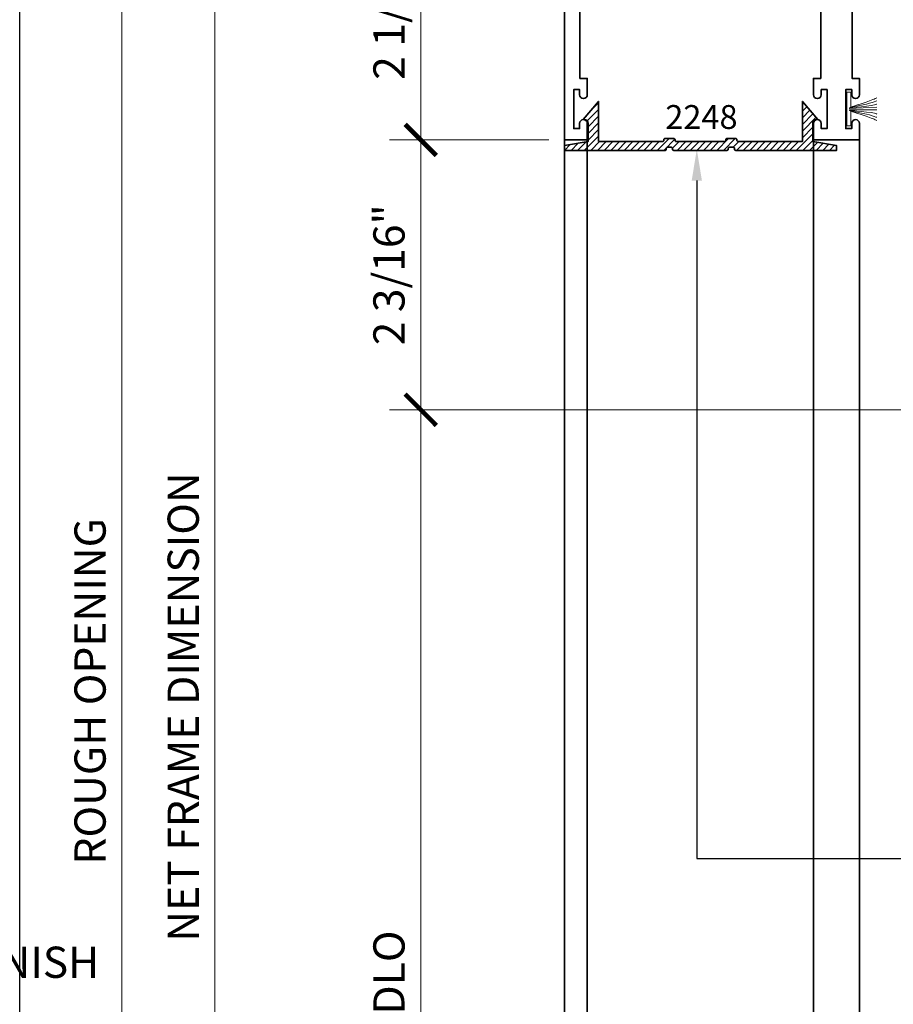
# Model space of a CAD drawing. Units: inches. Extents: x 10746 to 24807, y -8811 to -3137.
# Drawn here: x 11082 to 11089, y -3523 to -3515 of the extents above; entities that cross this region are included whole.
import ezdxf
from ezdxf import colors
from ezdxf.entities.mleader import LeaderData, LeaderLine
from ezdxf.math import Vec2, Vec3

# ---------------------------------------------------------------- set-up
doc = ezdxf.new("R2010")
doc.units = ezdxf.units.IN
doc.header["$LTSCALE"] = 0.5
doc.header["$MEASUREMENT"] = 0
doc.header["$PDSIZE"] = 1
doc.layers.get('Defpoints').update_dxf_attribs({"color": 251, "lineweight": 0})
for name, color, linetype, lineweight in [('Border', 7, 'Continuous', 25), ('Dimensions', 7, 'Continuous', 13), ('PRLFrame', 134, 'Continuous', 35), ('PRLSetting', 6, 'Continuous', 20), ('Text', 252, 'Continuous', 30)]:
    doc.layers.add(name, color=color, linetype=linetype, lineweight=lineweight)
doc.styles.get("Standard").update_dxf_attribs({"font": 'arial.ttf'})
doc.dimstyles.new('PRL$0', dxfattribs={"dimtxt": 0.125, "dimasz": 0.125, "dimexe": 0.125, "dimexo": 0.0625, "dimgap": 0.0625, "dimtad": 1, "dimdec": 4, "dimzin": 3, "dimdsep": 46, "dimlunit": 4, "dimtxsty": 'Standard', "dimblk": 'ARCHTICK', "dimcen": 0, "dimclrd": 256, "dimclre": 256, "dimclrt": 256, "dimazin": 0, "dimtfac": 1, "dimtdec": 4, "dimtofl": 0, "dimtmove": 0, "dimatfit": 3, "dimfxl": 0.125, "dimtfill": 1, "dimfrac": 2, "dimtolj": 1, "dimtzin": 0, "dimlwd": -1, "dimlwe": -1, "dimarcsym": 0})

# ---------------------------------------------------------------- blocks, each defined once
blk = doc.blocks.new('_ArchTick')
at = {"color": 0, "linetype": 'ByBlock', "const_width": 0.15}
blk.add_lwpolyline([(-0.5, -0.5), (0.5, 0.5)], dxfattribs=at)
blk = doc.blocks.new('_Open')
at = {"color": 0, "linetype": 'ByBlock', "lineweight": -2}
for p, q in [((-1, 0.167), (0, 0)), ((-1, -0.167), (0, 0)), ((0, 0), (-1, 0))]:
    blk.add_line(p, q, dxfattribs=at)
blk = doc.blocks.new('*D94')
at = {"layer": 'Defpoints', "color": 0, "transparency": 16777216}
for p in [(11093.4553, -3517.8197), (11082.6635, -3527.0771), (11085.3587, -3527.0771)]:
    blk.add_point(p, dxfattribs=at)
at = {"layer": 'Dimensions', "transparency": 16777216}
for p, q in [((11093.3303, -3517.8197), (11085.1087, -3517.8197)), ((11085.3587, -3517.8197), (11085.3587, -3526.8271))]:
    blk.add_line(p, q, dxfattribs=at)
at = {"layer": 'Dimensions', "transparency": 16777216, "xscale": 0.25, "yscale": 0.25, "zscale": 0.25}
for name, p, rotation in [('_ArchTick', (11085.3587, -3517.8197), 90), ('_Open', (11085.3587, -3527.0771), 270)]:
    blk.add_blockref(name, p, dxfattribs=dict(at, rotation=rotation))
at = {"layer": 'Dimensions', "transparency": 16777216, "insert": (11085.1043, -3522.3234), "char_height": 0.25, "attachment_point": 5, "rotation": 90, "bg_fill": 3, "box_fill_scale": 1.25, "bg_fill_color": 256, "bg_fill_true_color": 13158600, "bg_fill_transparency": 0}
blk.add_mtext('\\A1;DLO', dxfattribs=at)
blk = doc.blocks.new('*D95')
at = {"layer": 'Defpoints', "color": 0, "transparency": 16777216}
for p in [(11086.5182, -3513.3185), (11082.9658, -3527.0771), (11083.7242, -3527.0771)]:
    blk.add_point(p, dxfattribs=at)
at = {"layer": 'Dimensions', "transparency": 16777216}
for p, q in [((11086.3932, -3513.3185), (11082.7158, -3513.3185)), ((11082.9658, -3513.3185), (11082.9658, -3526.8271))]:
    blk.add_line(p, q, dxfattribs=at)
at = {"layer": 'Dimensions', "transparency": 16777216, "xscale": 0.25, "yscale": 0.25, "zscale": 0.25}
for name, p, rotation in [('_ArchTick', (11082.9658, -3513.3185), 90), ('_Open', (11082.9658, -3527.0771), 270)]:
    blk.add_blockref(name, p, dxfattribs=dict(at, rotation=rotation))
at = {"layer": 'Dimensions', "transparency": 16777216, "insert": (11082.7115, -3520.0728), "char_height": 0.25, "attachment_point": 5, "rotation": 90, "bg_fill": 3, "box_fill_scale": 1.25, "bg_fill_color": 256, "bg_fill_true_color": 13158600, "bg_fill_transparency": 0}
blk.add_mtext('\\A1;ROUGH OPENING', dxfattribs=at)
blk = doc.blocks.new('*D87')
at = {"layer": 'Defpoints', "color": 0, "transparency": 16777216}
for p in [(11086.5082, -3515.6597), (11085.3587, -3517.8197), (11093.4553, -3517.8197)]:
    blk.add_point(p, dxfattribs=at)
at = {"layer": 'Dimensions', "transparency": 16777216}
for p, q in [((11086.3832, -3515.6597), (11085.1087, -3515.6597)), ((11085.3587, -3515.6597), (11085.3587, -3517.8197)), ((11093.3303, -3517.8197), (11085.1087, -3517.8197))]:
    blk.add_line(p, q, dxfattribs=at)
at = {"layer": 'Dimensions', "transparency": 16777216, "xscale": 0.25, "yscale": 0.25, "zscale": 0.25}
for p, rotation in [((11085.3587, -3515.6597), 90), ((11085.3587, -3517.8197), 270)]:
    blk.add_blockref('_ArchTick', p, dxfattribs=dict(at, rotation=rotation))
at = {"layer": 'Dimensions', "transparency": 16777216, "insert": (11085.1043, -3516.7397), "char_height": 0.25, "attachment_point": 5, "rotation": 90, "bg_fill": 3, "box_fill_scale": 1.25, "bg_fill_color": 256, "bg_fill_true_color": 13158600, "bg_fill_transparency": 0}
blk.add_mtext('\\A1;2 3/16"', dxfattribs=at)
blk = doc.blocks.new('*D92')
at = {"layer": 'Defpoints', "color": 0, "transparency": 16777216}
for p in [(11088.1911, -3513.5698), (11083.7116, -3527.0771), (11086.4771, -3527.0771)]:
    blk.add_point(p, dxfattribs=at)
at = {"layer": 'Dimensions', "transparency": 16777216}
for p, q in [((11088.0661, -3513.5698), (11083.4616, -3513.5698)), ((11083.7116, -3513.5698), (11083.7116, -3526.8271))]:
    blk.add_line(p, q, dxfattribs=at)
at = {"layer": 'Dimensions', "transparency": 16777216, "xscale": 0.25, "yscale": 0.25, "zscale": 0.25}
for name, p, rotation in [('_ArchTick', (11083.7116, -3513.5698), 90), ('_Open', (11083.7116, -3527.0771), 270)]:
    blk.add_blockref(name, p, dxfattribs=dict(at, rotation=rotation))
at = {"layer": 'Dimensions', "transparency": 16777216, "insert": (11083.4573, -3520.1984), "char_height": 0.25, "attachment_point": 5, "rotation": 90, "bg_fill": 3, "box_fill_scale": 1.25, "bg_fill_color": 256, "bg_fill_true_color": 13158600, "bg_fill_transparency": 0}
blk.add_mtext('\\A1;NET FRAME DIMENSION', dxfattribs=at)
blk = doc.blocks.new('*D93')
at = {"layer": 'Defpoints', "color": 0, "transparency": 16777216}
for p in [(11088.4467, -3513.5698), (11085.3587, -3515.6597), (11086.5082, -3515.6597)]:
    blk.add_point(p, dxfattribs=at)
at = {"layer": 'Dimensions', "transparency": 16777216}
for p, q in [((11088.3217, -3513.5698), (11085.1087, -3513.5698)), ((11085.3587, -3513.5698), (11085.3587, -3515.6597)), ((11086.3832, -3515.6597), (11085.1087, -3515.6597))]:
    blk.add_line(p, q, dxfattribs=at)
at = {"layer": 'Dimensions', "transparency": 16777216, "xscale": 0.25, "yscale": 0.25, "zscale": 0.25}
for p, rotation in [((11085.3587, -3513.5698), 90), ((11085.3587, -3515.6597), 270)]:
    blk.add_blockref('_ArchTick', p, dxfattribs=dict(at, rotation=rotation))
at = {"layer": 'Dimensions', "transparency": 16777216, "insert": (11085.1044, -3514.6148), "char_height": 0.25, "attachment_point": 5, "rotation": 90, "bg_fill": 3, "box_fill_scale": 1.25, "bg_fill_color": 256, "bg_fill_true_color": 13158600, "bg_fill_transparency": 0}
blk.add_mtext('\\A1;2 1/16"', dxfattribs=at)

msp = doc.modelspace()

# ---------------------------------------------------------------- linework, layer by layer
at = {"layer": 'Border'}
msp.add_line((11082.14821, -3552.56721), (11082.14821, -3507.40221), dxfattribs=at)
at = {"layer": 'PRLSetting'}
for p, q in [((11088.78966, -3515.40874), (11089.01091, -3515.39745)), ((11088.78966, -3515.41874), (11089.01091, -3515.41882))]:
    msp.add_line(p, q, dxfattribs=at)
for points, knots in [([(11088.78966, -3515.40874), (11088.78338, -3515.39974), (11088.99574, -3515.39027), (11089.00982, -3515.37356), (11089.01091, -3515.37351)], [0, 0, 0, 0, 0.23354474, 0.24566206, 0.24566206, 0.24566206, 0.24566206]), ([(11088.78966, -3515.40874), (11088.78716, -3515.39431), (11088.90995, -3515.37078), (11088.99624, -3515.32839), (11089.01091, -3515.32243)], [0, 0, 0, 0, 0.13391268, 0.21829274, 0.21829274, 0.21829274, 0.21829274]), ([(11088.78966, -3515.40874), (11088.79473, -3515.39718), (11088.92353, -3515.38074), (11089.00425, -3515.34939), (11089.01091, -3515.34846)], [0, 0, 0, 0, 0.15363574, 0.21854743, 0.21854743, 0.21854743, 0.21854743]), ([(11088.78966, -3515.41874), (11088.78338, -3515.42774), (11088.99574, -3515.43721), (11089.00982, -3515.45392), (11089.01091, -3515.45397)], [0, 0, 0, 0, 0.23354474, 0.24566206, 0.24566206, 0.24566206, 0.24566206]), ([(11088.78966, -3515.41874), (11088.79473, -3515.4303), (11088.92353, -3515.44674), (11089.00425, -3515.47809), (11089.01091, -3515.47902)], [0, 0, 0, 0, 0.15363574, 0.21854743, 0.21854743, 0.21854743, 0.21854743])]:
    msp.add_open_spline(points, degree=3, knots=knots, dxfattribs=at)

# ---------------------------------------------------------------- leaders
at = {"layer": 'Text'}
ml = msp.add_multileader_mtext('Standard', dxfattribs=at)
ml.set_content('\\A1;{\\f@Arial Unicode MS|b0|i0|c0|p34;1-1/2" x 3" TOP RAIL\\P6063-T5 ALUMINUM \\PWITH  628 / CLEAR ANODIZED\\PFINISH}', color=256)
ml.set_leader_properties()
ml.build(insert=Vec2(0, 0))
ml.multileader.update_dxf_attribs({"dogleg_length": 3.02338, "arrow_head_size": 0.25, "scale": 2})
ctx = ml.context
ctx.base_point, ctx.scale, ctx.char_height, ctx.arrow_head_size, ctx.landing_gap_size, ctx.plane_origin = Vec3(11076.85098, -3517.73483), 2, 0.25, 0.25, 0.125, Vec3(11073.9339, -3519.23206)
notes = []
notes.append((ctx, [(0, (1, 1, 0), (11072.16071, -3517.73483), (1, 0), 4.69028, [(0, [(11071.38314, -3517.73512)], 0, [])])]))
ctx.mtext.insert, ctx.mtext.width, ctx.mtext.flow_direction = Vec3(11076.97598, -3517.60769), 7.8466001, 5
ml = msp.add_multileader_mtext('Standard', dxfattribs=at)
ml.set_content('{\\f@Arial Unicode MS|b0|i0|c0|p34;GASKET FOR (1 1/8" GLASS)\\PPART# BL-4514}', color=256)
ml.set_leader_properties()
ml.build(insert=Vec2(0, 0))
ml.multileader.update_dxf_attribs({"dogleg_length": 3.02338, "arrow_head_size": 0.25, "scale": 2})
ctx = ml.context
ctx.base_point, ctx.scale, ctx.char_height, ctx.arrow_head_size, ctx.landing_gap_size, ctx.plane_origin = Vec3(11076.85098, -3519.75694), 2, 0.25, 0.25, 0.125, Vec3(11072.48773, -3524.06418)
notes.append((ctx, [(0, (1, 1, 0), (11071.26384, -3519.75694), (1, 0), 5.58714, [(0, [(11071.26305, -3517.92132)], 0, [])])]))
ctx.mtext.insert, ctx.mtext.width, ctx.mtext.flow_direction = Vec3(11076.97598, -3519.62981), 7.8466001, 5
for ctx, leaders in notes:
    for number, flags, end, landing, length, lines in leaders:
        leader = LeaderData()
        leader.index, (leader.has_last_leader_line, leader.has_dogleg_vector, leader.attachment_direction) = number, flags
        leader.last_leader_point, leader.dogleg_vector, leader.dogleg_length = Vec3(end), Vec3(landing), length
        for number, points, colour, breaks in lines:
            line = LeaderLine()
            line.index, line.vertices, line.color, line.breaks = number, Vec3.list(points), colors.encode_raw_color(colour), breaks
            leader.lines.append(line)
        ctx.leaders.append(leader)

# ---------------------------------------------------------------- next in the draw order: dimensions: what is measured, and where the dimension line sits
at = {"layer": 'Dimensions'}
dim = msp.add_linear_dim(base=(11085.35868, -3527.07706), p1=(11093.45531, -3517.81974), p2=(11082.66346, -3527.07706), angle=90, text='DLO', dimstyle='PRL$0', override={"dimblk1": 'ArchTick', "dimblk2": 'Open', "dimsah": 1, "dimse2": 1}, dxfattribs=at)
dim.commit()
dim.dimension.update_dxf_attribs({"geometry": '*D94', "text_midpoint": (11085.35868, -3522.3234), "dimtype": 160})

# ---------------------------------------------------------------- next in the draw order: dimensions: what is measured, and where the dimension line sits
dim = msp.add_linear_dim(base=(11082.9658, -3527.07706), p1=(11086.51822, -3513.3185), p2=(11083.72424, -3527.07706), angle=270, text='ROUGH OPENING', dimstyle='PRL$0', override={"dimblk1": 'ArchTick', "dimblk2": 'Open', "dimsah": 1, "dimse2": 1}, dxfattribs=at)
dim.commit()
dim.dimension.update_dxf_attribs({"geometry": '*D95', "text_midpoint": (11082.9658, -3520.07278), "dimtype": 160})

# ---------------------------------------------------------------- next in the draw order: dimensions: what is measured, and where the dimension line sits
dim = msp.add_linear_dim(base=(11085.35868, -3517.81974), p1=(11086.50822, -3515.65974), p2=(11093.45531, -3517.81974), angle=90, dimstyle='PRL$0', dxfattribs=at)
dim.commit()
dim.dimension.update_dxf_attribs({"geometry": '*D87', "text_midpoint": (11085.35868, -3516.73974), "dimtype": 160})

# ---------------------------------------------------------------- next in the draw order: linework, layer by layer
at = {"layer": 'PRLFrame'}
for p, q in [((11086.50822, -3527.07706), (11086.50822, -3515.65974)), ((11086.69223, -3515.65974), (11086.69223, -3527.07706)), ((11088.50223, -3527.06663), (11088.50223, -3515.65974)), ((11088.87055, -3527.06663), (11088.87055, -3515.65974))]:
    msp.add_line(p, q, dxfattribs=at)
for points in [[(11086.63323, -3514.38723), (11086.63323, -3515.16774), (11086.69223, -3515.16774), (11086.69223, -3515.25774), (11086.69223, -3515.29874, -1), (11086.63023, -3515.29874), (11086.63023, -3515.25774), (11086.58323, -3515.25774), (11086.58323, -3515.56974), (11086.63023, -3515.56974), (11086.63023, -3515.52874, -1), (11086.69223, -3515.52874), (11086.69223, -3515.65974), (11086.50822, -3515.65974), (11086.50822, -3513.57981, -0.4142136)], [(11088.81155, -3514.38723), (11088.81155, -3515.16774), (11088.87055, -3515.16774), (11088.87055, -3515.25774), (11088.87055, -3515.29874, -1), (11088.80855, -3515.29874), (11088.80855, -3515.25774), (11088.76155, -3515.25774), (11088.76155, -3515.56974), (11088.80855, -3515.56974), (11088.80855, -3515.52874, -1), (11088.87055, -3515.52874), (11088.87055, -3515.65974), (11088.68654, -3515.65974), (11088.50223, -3515.65974), (11088.50223, -3515.52874, -1), (11088.56423, -3515.52874), (11088.56423, -3515.56974), (11088.61123, -3515.56974), (11088.61123, -3515.25774), (11088.56423, -3515.25774), (11088.56423, -3515.29874, -1), (11088.50223, -3515.29874), (11088.50223, -3515.25774), (11088.50223, -3515.16774), (11088.56123, -3515.16774), (11088.56123, -3514.38723)]]:
    msp.add_lwpolyline(points, format="xyb", dxfattribs=at)
at = {"layer": 'PRLSetting'}
msp.add_lwpolyline([(11088.80068, -3515.39794), (11088.80068, -3515.27874), (11088.76943, -3515.27874), (11088.76943, -3515.54874), (11088.80068, -3515.54874), (11088.80068, -3515.42954)], dxfattribs=at)
msp.add_open_spline([(11088.78966, -3515.41874), (11088.78716, -3515.43317), (11088.90995, -3515.4567), (11088.99624, -3515.49908), (11089.01091, -3515.50504)], degree=3, knots=[0, 0, 0, 0, 0.13391268, 0.21829274, 0.21829274, 0.21829274, 0.21829274], dxfattribs=at)

# ---------------------------------------------------------------- next in the draw order: dimensions: what is measured, and where the dimension line sits
at = {"layer": 'Dimensions'}
dim = msp.add_linear_dim(base=(11083.71162, -3527.07706), p1=(11088.1911, -3513.56981), p2=(11086.47715, -3527.07706), angle=270, text='NET FRAME DIMENSION', dimstyle='PRL$0', override={"dimblk1": 'ArchTick', "dimblk2": 'Open', "dimsah": 1, "dimse2": 1}, dxfattribs=at)
dim.commit()
dim.dimension.update_dxf_attribs({"geometry": '*D92', "text_midpoint": (11083.45728, -3520.19844)})

# ---------------------------------------------------------------- next in the draw order: dimensions: what is measured, and where the dimension line sits
dim = msp.add_linear_dim(base=(11085.35868, -3515.65974), p1=(11088.4467, -3513.56981), p2=(11086.50822, -3515.65974), angle=90, dimstyle='PRL$0', dxfattribs=at)
dim.commit()
dim.dimension.update_dxf_attribs({"geometry": '*D93', "text_midpoint": (11085.10442, -3514.61477)})

# ---------------------------------------------------------------- next in the draw order: hatches: boundary and pattern name
at = {"layer": 'PRLFrame'}
h = msp.add_hatch(dxfattribs=at)
h.set_pattern_fill('ANSI31', color=256, scale=0.3)
h.set_pattern_definition([(45, (947.54274, 1499.578457), (-0.0265165043, 0.0265165043), [])])
edge = h.paths.add_edge_path()
edge.add_line((11086.78171, -3515.67393), (11087.02171, -3515.67393))
edge.add_line((11087.02171, -3515.67393), (11087.02171, -3515.67393))
edge.add_line((11087.02171, -3515.67393), (11087.21071, -3515.67393))
edge.add_line((11087.21071, -3515.67393), (11087.21071, -3515.67393))
edge.add_line((11087.21071, -3515.67393), (11087.29418, -3515.67393))
edge.add_arc((11087.29418, -3515.66393), 0.01, 270, 360)
edge.add_line((11087.30418, -3515.66393), (11087.30418, -3515.65893))
edge.add_arc((11087.31418, -3515.65893), 0.01, 90, 180, ccw=False)
edge.add_line((11087.31418, -3515.64893), (11087.38418, -3515.64893))
edge.add_arc((11087.38418, -3515.65893), 0.01, 0, 90, ccw=False)
edge.add_line((11087.39418, -3515.65893), (11087.39418, -3515.66393))
edge.add_arc((11087.40418, -3515.66393), 0.01, 180, 270)
edge.add_line((11087.40418, -3515.67393), (11087.79023, -3515.67393))
edge.add_arc((11087.79023, -3515.66393), 0.01, 270, 360)
edge.add_line((11087.80023, -3515.66393), (11087.80023, -3515.65542))
edge.add_arc((11087.80959, -3515.65893), 0.01, 90, 159.470397, ccw=False)
edge.add_line((11087.80959, -3515.64893), (11087.88023, -3515.64893))
edge.add_arc((11087.88023, -3515.65893), 0.01, 0, 90, ccw=False)
edge.add_line((11087.89023, -3515.65893), (11087.89023, -3515.66393))
edge.add_arc((11087.90023, -3515.66393), 0.01, 180, 270)
edge.add_line((11087.90023, -3515.67393), (11087.98371, -3515.67393))
edge.add_line((11087.98371, -3515.67393), (11087.98371, -3515.67393))
edge.add_line((11087.98371, -3515.67393), (11088.17271, -3515.67393))
edge.add_line((11088.17271, -3515.67393), (11088.17271, -3515.67393))
edge.add_line((11088.17271, -3515.67393), (11088.41336, -3515.67393))
edge.add_line((11088.41336, -3515.67393), (11088.41336, -3515.35253))
edge.add_line((11088.41336, -3515.35253), (11088.53736, -3515.49774))
edge.add_line((11088.53736, -3515.49774), (11088.52736, -3515.49774))
edge.add_arc((11088.52736, -3515.52774), 0.03, 90, 180)
edge.add_line((11088.49736, -3515.52774), (11088.49736, -3515.67393))
edge.add_line((11088.49736, -3515.67393), (11088.49836, -3515.67393))
edge.add_line((11088.49836, -3515.67393), (11088.68686, -3515.70518))
edge.add_line((11088.68686, -3515.70518), (11088.68686, -3515.74393))
edge.add_line((11088.68686, -3515.74393), (11087.88023, -3515.74393))
edge.add_arc((11087.88023, -3515.73393), 0.01, 180, 270, ccw=False)
edge.add_line((11087.87023, -3515.73393), (11087.87023, -3515.72893))
edge.add_arc((11087.86023, -3515.72893), 0.01, 360, 450)
edge.add_line((11087.86023, -3515.71893), (11087.83023, -3515.71893))
edge.add_arc((11087.83023, -3515.72893), 0.01, 90, 180)
edge.add_line((11087.82023, -3515.72893), (11087.82023, -3515.73393))
edge.add_arc((11087.81023, -3515.73393), 0.01, -90, 0, ccw=False)
edge.add_line((11087.81023, -3515.74393), (11087.59753, -3515.74393))
edge.add_line((11087.59753, -3515.74393), (11087.38418, -3515.74393))
edge.add_arc((11087.38418, -3515.73393), 0.01, 180, 270, ccw=False)
edge.add_line((11087.37418, -3515.73393), (11087.37418, -3515.72893))
edge.add_arc((11087.36418, -3515.72893), 0.01, 0, 90)
edge.add_line((11087.36418, -3515.71893), (11087.33418, -3515.71893))
edge.add_arc((11087.33418, -3515.72893), 0.01, 90, 180)
edge.add_line((11087.32418, -3515.72893), (11087.32418, -3515.73744))
edge.add_arc((11087.31482, -3515.73393), 0.01, 270, 339.470397, ccw=False)
edge.add_line((11087.31482, -3515.74393), (11086.50821, -3515.74393))
edge.add_line((11086.50821, -3515.74393), (11086.50821, -3515.70518))
edge.add_line((11086.50821, -3515.70518), (11086.69771, -3515.67376))
edge.add_line((11086.69771, -3515.67376), (11086.69771, -3515.52774))
edge.add_arc((11086.66771, -3515.52774), 0.03, 0, 90)
edge.add_line((11086.66771, -3515.49774), (11086.65771, -3515.49774))
edge.add_line((11086.65771, -3515.49774), (11086.78171, -3515.35253))
edge.add_line((11086.78171, -3515.35253), (11086.78171, -3515.67393))

# ---------------------------------------------------------------- next in the draw order: linework, layer by layer
msp.add_lwpolyline([(11086.78171, -3515.67393), (11087.02171, -3515.67393), (11087.02171, -3515.67393), (11087.21071, -3515.67393), (11087.21071, -3515.67393), (11087.29418, -3515.67393, 0.4142136), (11087.30418, -3515.66393), (11087.30418, -3515.65893, -0.4142136), (11087.31418, -3515.64893), (11087.38418, -3515.64893, -0.4142136), (11087.39418, -3515.65893), (11087.39418, -3515.66393, 0.4142136), (11087.40418, -3515.67393), (11087.40418, -3515.67393, 0.0002966), (11087.40418, -3515.67393), (11087.79023, -3515.67393, 0.4142136), (11087.80023, -3515.66393), (11087.80023, -3515.65542, -0.3127601), (11087.80959, -3515.64893), (11087.88023, -3515.64893, -0.4142136), (11087.89023, -3515.65893), (11087.89023, -3515.66393, 0.4142136), (11087.90023, -3515.67393), (11087.98371, -3515.67393), (11087.98371, -3515.67393), (11088.17271, -3515.67393), (11088.17271, -3515.67393), (11088.41336, -3515.67393), (11088.41336, -3515.35253), (11088.53736, -3515.49774), (11088.52736, -3515.49774, 0.4142136), (11088.49736, -3515.52774), (11088.49736, -3515.67393), (11088.49836, -3515.67393), (11088.68686, -3515.70518), (11088.68686, -3515.74393), (11087.88023, -3515.74393, -0.4142136), (11087.87023, -3515.73393), (11087.87023, -3515.72893, 0.4142136), (11087.86023, -3515.71893), (11087.83023, -3515.71893, 0.4142136), (11087.82023, -3515.72893), (11087.82023, -3515.73393, -0.4142136), (11087.81023, -3515.74393), (11087.59753, -3515.74393), (11087.38418, -3515.74393, -0.4142136), (11087.37418, -3515.73393), (11087.37418, -3515.72893, 0.4142136), (11087.36418, -3515.71893), (11087.33418, -3515.71893, 0.4142136), (11087.32418, -3515.72893), (11087.32418, -3515.73744, -0.3127601), (11087.31482, -3515.74393), (11086.50821, -3515.74393), (11086.50821, -3515.70518), (11086.69771, -3515.67376), (11086.69771, -3515.52774, 0.4142136), (11086.66771, -3515.49774), (11086.65771, -3515.49774), (11086.78171, -3515.35253)], format="xyb", close=True, dxfattribs=at)

# ---------------------------------------------------------------- next in the draw order: texts
at = {"layer": 'Text', "lineweight": -3}
msp.add_text('2248', height=0.191097, dxfattribs=at).set_placement((11087.31624, -3515.5724))

# ---------------------------------------------------------------- next in the draw order: leaders
at = {"layer": 'Text'}
ml = msp.add_multileader_mtext('Standard', dxfattribs=at)
ml.set_content('\\A1;{\\f@Arial Unicode MS|b0|i0|c0|p34;PILE WEATHER STRIP\\P(BLACK )}', color=256)
ml.set_leader_properties()
ml.build(insert=Vec2(0, 0))
ml.multileader.update_dxf_attribs({"dogleg_length": 0.20396, "arrow_head_size": 0.25, "scale": 2})
ctx = ml.context
ctx.base_point, ctx.scale, ctx.char_height, ctx.arrow_head_size, ctx.landing_gap_size, ctx.plane_origin = Vec3(11077.02957, -3516.46002), 2, 0.25, 0.25, 0.125, Vec3(11076.76171, -3517.73812)
notes = []
notes.append((ctx, [(0, (1, 1, 0), (11075.81197, -3516.46002), (1, 0), 1.2176, [(0, [(11075.81153, -3515.41793)], 0, [])])]))
ctx.mtext.insert, ctx.mtext.width, ctx.mtext.flow_direction = Vec3(11077.15457, -3516.3062), 7.8466001, 5
ml = msp.add_multileader_mtext('Standard', dxfattribs=at)
ml.set_content('\\A1;{\\f@Arial Unicode MS|b0|i0|c0|p34;2-3/16" WIDE BEAUTY CAP\\P6063-T5 ALUMINUM \\PWITH  628 / CLEAR ANODIZED FINISH}', color=256)
ml.set_leader_properties()
ml.build(insert=Vec2(0, 0))
ml.multileader.update_dxf_attribs({"dogleg_length": 0.20396, "arrow_head_size": 0.25, "scale": 2})
ctx = ml.context
ctx.base_point, ctx.scale, ctx.char_height, ctx.arrow_head_size, ctx.landing_gap_size, ctx.plane_origin = Vec3(11076.85098, -3521.40984), 2, 0.25, 0.25, 0.125, Vec3(11070.27406, -3520.48272)
notes.append((ctx, [(0, (1, 1, 0), (11066.25585, -3521.40984), (1, 0), 10.59514, [(0, [(11066.25591, -3515.73595)], 0, [])])]))
ctx.mtext.insert, ctx.mtext.width, ctx.mtext.flow_direction = Vec3(11076.97598, -3521.28271), 5.152744, 5
ml = msp.add_multileader_mtext('Standard', dxfattribs=at)
ml.set_content('\\A1;{\\f@Arial Unicode MS|b0|i0|c0|p34;2-3/16" WIDE BEAUTY CAP\\P6063-T5 ALUMINUM \\PWITH  628 / CLEAR ANODIZED FINISH}', color=256)
ml.set_leader_properties()
ml.build(insert=Vec2(0, 0))
ml.multileader.update_dxf_attribs({"dogleg_length": 0.20396, "arrow_head_size": 0.25, "scale": 2})
ctx = ml.context
ctx.base_point, ctx.scale, ctx.char_height, ctx.arrow_head_size, ctx.landing_gap_size, ctx.plane_origin = Vec3(11098.1637, -3521.40984), 2, 0.25, 0.25, 0.125, Vec3(11091.58677, -3520.48272)
notes.append((ctx, [(0, (1, 1, 0), (11087.56856, -3521.40984), (1, 0), 10.59514, [(0, [(11087.56862, -3515.73595)], 0, [])])]))
ctx.mtext.insert, ctx.mtext.width, ctx.mtext.flow_direction = Vec3(11098.2887, -3521.28271), 5.152744, 5
for ctx, leaders in notes:
    for number, flags, end, landing, length, lines in leaders:
        leader = LeaderData()
        leader.index, (leader.has_last_leader_line, leader.has_dogleg_vector, leader.attachment_direction) = number, flags
        leader.last_leader_point, leader.dogleg_vector, leader.dogleg_length = Vec3(end), Vec3(landing), length
        for number, points, colour, breaks in lines:
            line = LeaderLine()
            line.index, line.vertices, line.color, line.breaks = number, Vec3.list(points), colors.encode_raw_color(colour), breaks
            leader.lines.append(line)
        ctx.leaders.append(leader)

doc.saveas('drawing.dxf')
